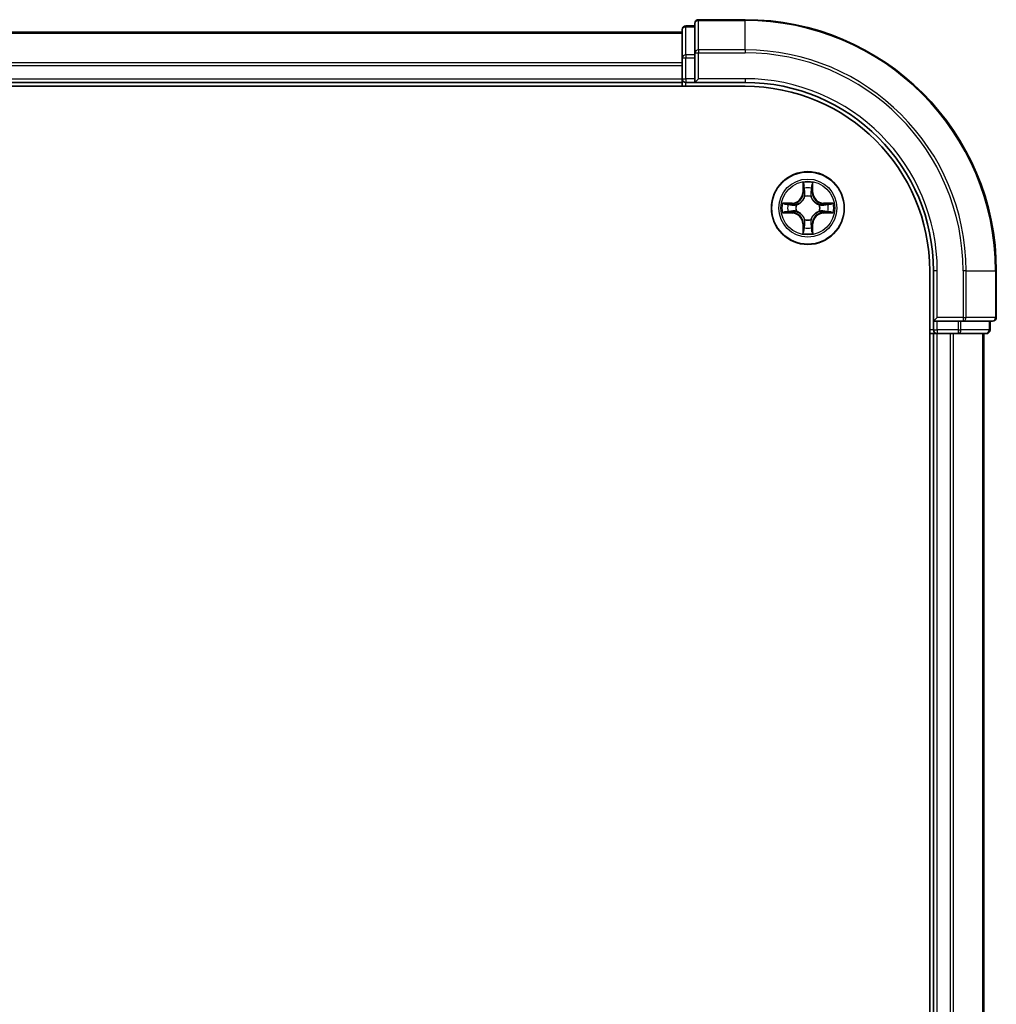
# Model space of a CAD drawing. Units: millimetres. Extents: x 0 to 7685, y 0 to 1124.
# Drawn here: x 1720 to 1798, y 911 to 989 of the extents above; entities that cross this region are included whole.
import ezdxf

# ---------------------------------------------------------------- set-up
doc = ezdxf.new("R2010")
doc.units = ezdxf.units.MM
doc.header["$LTSCALE"] = 2.5
doc.layers.add('Visible (ISO)', color=7, linetype='Continuous', lineweight=35)
doc.layers.add('Visible Narrow (ISO)', color=7, linetype='Continuous', lineweight=25)

msp = doc.modelspace()

# ---------------------------------------------------------------- linework, layer by layer
at = {"layer": 'Visible (ISO)'}
for p, q in [((1773.56, 988.8182), (1772.86, 988.8182)), ((1773.56, 989.0182), (1773.56, 986.6777)), ((1777.56, 989.3182), (1773.86, 989.3182)), ((1522.56, 988.3182), (1772.56, 988.3182)), ((1772.56, 988.5182), (1772.56, 986.2768)), ((1772.56, 986.2768), (1772.56, 984.6182)), ((1773.56, 986.6777), (1773.56, 986.2768)), ((1773.56, 984.6182), (1773.56, 986.2768)), ((1517.56, 984.0182), (1777.56, 984.0182)), ((1522.56, 984.3182), (1772.56, 984.3182)), ((1772.56, 984.3182), (1772.56, 984.6182)), ((1772.56, 984.3182), (1772.56, 984.0182)), ((1772.86, 984.3182), (1773.56, 984.3182)), ((1773.56, 984.3182), (1773.86, 984.6182)), ((1773.56, 984.6182), (1773.56, 984.3182)), ((1773.56, 984.3182), (1777.56, 984.3182)), ((1792.26, 969.3182), (1792.26, 849.3182)), ((1792.56, 969.3182), (1792.56, 965.3182)), ((1797.56, 965.6182), (1797.56, 969.3182)), ((1792.86, 965.6182), (1792.56, 965.3182)), ((1792.56, 965.3182), (1792.56, 964.6182)), ((1792.56, 965.3182), (1792.86, 965.3182)), ((1794.5187, 965.3182), (1792.86, 965.3182)), ((1794.5187, 965.3182), (1794.9195, 965.3182)), ((1794.9195, 965.3182), (1797.26, 965.3182)), ((1797.06, 964.6182), (1797.06, 965.3182)), ((1792.26, 964.3182), (1792.56, 964.3182)), ((1792.86, 964.3182), (1792.56, 964.3182)), ((1792.56, 854.3182), (1792.56, 964.3182)), ((1792.86, 964.3182), (1793.9195, 964.3182)), ((1794.1431, 964.3182), (1793.9195, 964.3182)), ((1794.1431, 964.3182), (1794.5187, 964.3182)), ((1794.5187, 964.3182), (1796.76, 964.3182)), ((1796.56, 854.3182), (1796.56, 964.3182))]:
    msp.add_line(p, q, dxfattribs=at)
msp.add_circle((1782.56, 974.3182), 2.9, dxfattribs=at)
for centre, radius, start, end in [((1772.86, 988.5182), 0.3, 90, 180), ((1773.86, 989.0182), 0.3, 90, 180), ((1777.56, 969.3182), 20, 0, 90), ((1772.86, 984.6182), 0.3, 180, 270), ((1777.56, 969.3182), 15, 0, 90), ((1777.56, 969.3182), 14.7, 0, 90), ((1782.56, 974.3182), 1.2295, 102.936595, 102.938396), ((1782.56, 974.3182), 1.2295, 100.812717, 100.813267), ((1782.56, 974.3182), 1.2295, 79.186733, 79.187283), ((1782.56, 974.3182), 1.2295, 77.061604, 77.063405), ((1782.56, 974.3182), 1.2295, 169.186733, 169.187283), ((1782.56, 974.3182), 1.2295, 167.061604, 167.063405), ((1782.56, 974.3182), 1.2295, 12.936595, 12.938396), ((1782.56, 974.3182), 1.2295, 10.812717, 10.813267), ((1782.56, 974.3182), 1.2295, 190.812717, 190.813267), ((1782.56, 974.3182), 1.2295, 192.936595, 192.938396), ((1782.56, 974.3182), 1.2295, 347.061604, 347.063405), ((1782.56, 974.3182), 1.2295, 349.186733, 349.187283), ((1782.56, 974.3182), 1.2295, 257.061604, 257.063405), ((1782.56, 974.3182), 1.2295, 259.186733, 259.187283), ((1782.56, 974.3182), 1.2295, 280.812717, 280.813267), ((1782.56, 974.3182), 1.2295, 282.936595, 282.938396), ((1797.26, 965.6182), 0.3, 270, 0), ((1792.86, 964.6182), 0.3, 180, 270), ((1796.76, 964.6182), 0.3, 270, 0)]:
    msp.add_arc(centre, radius, start, end, dxfattribs=at)
for points, knots in [([(1782.2595, 976.0769), (1782.2575, 976.1583), (1782.2115, 976.2495), (1782.1705, 976.339), (1782.17, 976.34), (1782.1696, 976.3409)], [0, 0, 0, 0, 0.032055974, 0.032055974, 0.032394303, 0.032394303, 0.032394303, 0.032394303]), ([(1782.1696, 976.3409), (1782.1698, 976.3399), (1782.17, 976.3389), (1782.1722, 976.3284), (1782.1742, 976.319), (1782.1762, 976.3096)], [-0.0323943032, -0.0323943032, -0.0323943032, -0.0323943032, -0.0320559737, -0.0320559737, -0.0289727583, -0.0289727583, -0.0289727583, -0.0289727583]), ([(1782.9505, 976.3409), (1782.95, 976.34), (1782.9496, 976.339), (1782.9489, 976.3374), (1782.9486, 976.3368), (1782.9483, 976.3361)], [-0.00033832945, -0.00033832945, -0.00033832945, -0.00033832945, 0, 0, 0.00024151791, 0.00024151791, 0.00024151791, 0.00024151791]), ([(1782.9494, 976.3357), (1782.9495, 976.3364), (1782.9497, 976.3371), (1782.95, 976.3389), (1782.9503, 976.3399), (1782.9505, 976.3409)], [-0.00023059908, -0.00023059908, -0.00023059908, -0.00023059908, 0, 0, 0.00033832945, 0.00033832945, 0.00033832945, 0.00033832945]), ([(1780.5425, 974.7075), (1780.5418, 974.7077), (1780.5411, 974.7078), (1780.5394, 974.7082), (1780.5383, 974.7084), (1780.5373, 974.7086)], [-0.00023059908, -0.00023059908, -0.00023059908, -0.00023059908, 0, 0, 0.00033832945, 0.00033832945, 0.00033832945, 0.00033832945]), ([(1780.5373, 974.7086), (1780.5382, 974.7082), (1780.5392, 974.7078), (1780.5408, 974.707), (1780.5415, 974.7067), (1780.5421, 974.7064)], [-0.00033832945, -0.00033832945, -0.00033832945, -0.00033832945, 0, 0, 0.00024151791, 0.00024151791, 0.00024151791, 0.00024151791]), ([(1784.3187, 974.6187), (1784.4001, 974.6208), (1784.4913, 974.6668), (1784.5809, 974.7078), (1784.5818, 974.7082), (1784.5828, 974.7086)], [0, 0, 0, 0, 0.032055974, 0.032055974, 0.032394303, 0.032394303, 0.032394303, 0.032394303]), ([(1784.5828, 974.7086), (1784.5817, 974.7084), (1784.5807, 974.7082), (1784.5703, 974.706), (1784.5609, 974.7041), (1784.5515, 974.7021)], [-0.0323943032, -0.0323943032, -0.0323943032, -0.0323943032, -0.0320559737, -0.0320559737, -0.0289727583, -0.0289727583, -0.0289727583, -0.0289727583]), ([(1780.8013, 974.0176), (1780.72, 974.0156), (1780.6288, 973.9696), (1780.5392, 973.9286), (1780.5382, 973.9282), (1780.5373, 973.9277)], [0, 0, 0, 0, 0.032055974, 0.032055974, 0.032394303, 0.032394303, 0.032394303, 0.032394303]), ([(1780.5373, 973.9277), (1780.5383, 973.928), (1780.5394, 973.9282), (1780.5498, 973.9304), (1780.5592, 973.9323), (1780.5686, 973.9343)], [-0.0323943032, -0.0323943032, -0.0323943032, -0.0323943032, -0.0320559737, -0.0320559737, -0.0289727583, -0.0289727583, -0.0289727583, -0.0289727583]), ([(1784.5776, 973.9288), (1784.5783, 973.9287), (1784.579, 973.9285), (1784.5807, 973.9282), (1784.5817, 973.928), (1784.5828, 973.9277)], [-0.00023059908, -0.00023059908, -0.00023059908, -0.00023059908, 0, 0, 0.00033832945, 0.00033832945, 0.00033832945, 0.00033832945]), ([(1784.5828, 973.9277), (1784.5818, 973.9282), (1784.5809, 973.9286), (1784.5793, 973.9293), (1784.5786, 973.9297), (1784.5779, 973.93)], [-0.00033832945, -0.00033832945, -0.00033832945, -0.00033832945, 0, 0, 0.00024151791, 0.00024151791, 0.00024151791, 0.00024151791]), ([(1782.1707, 972.3007), (1782.1705, 972.3), (1782.1704, 972.2993), (1782.17, 972.2975), (1782.1698, 972.2965), (1782.1696, 972.2955)], [-0.00023059908, -0.00023059908, -0.00023059908, -0.00023059908, 0, 0, 0.00033832945, 0.00033832945, 0.00033832945, 0.00033832945]), ([(1782.1696, 972.2955), (1782.17, 972.2964), (1782.1705, 972.2973), (1782.1712, 972.2989), (1782.1715, 972.2996), (1782.1718, 972.3003)], [-0.00033832945, -0.00033832945, -0.00033832945, -0.00033832945, 0, 0, 0.00024151791, 0.00024151791, 0.00024151791, 0.00024151791]), ([(1782.8606, 972.5595), (1782.8626, 972.4781), (1782.9086, 972.3869), (1782.9496, 972.2973), (1782.95, 972.2964), (1782.9505, 972.2955)], [0, 0, 0, 0, 0.032055974, 0.032055974, 0.032394303, 0.032394303, 0.032394303, 0.032394303]), ([(1782.9505, 972.2955), (1782.9503, 972.2965), (1782.95, 972.2975), (1782.9479, 972.3079), (1782.9459, 972.3174), (1782.9439, 972.3268)], [-0.0323943032, -0.0323943032, -0.0323943032, -0.0323943032, -0.0320559737, -0.0320559737, -0.0289727583, -0.0289727583, -0.0289727583, -0.0289727583])]:
    msp.add_open_spline(points, degree=3, knots=knots, dxfattribs=at)
for points in [[(1782.1762, 976.3096), (1782.1948, 976.221), (1782.2134, 976.1312), (1782.2143, 976.0506)], [(1784.5515, 974.7021), (1784.4629, 974.6835), (1784.3731, 974.6648), (1784.2924, 974.6639)], [(1780.5686, 973.9343), (1780.6572, 973.9529), (1780.747, 973.9716), (1780.8277, 973.9725)], [(1782.9439, 972.3268), (1782.9253, 972.4153), (1782.9066, 972.5052), (1782.9057, 972.5858)]]:
    msp.add_open_spline(points, degree=3, dxfattribs=at)
at = {"layer": 'Visible Narrow (ISO)'}
for p, q in [((1772.86, 988.8182), (1772.86, 988.7487)), ((1772.86, 986.5073), (1772.86, 988.7487)), ((1772.86, 988.7487), (1773.56, 988.7487)), ((1773.86, 989.3182), (1773.86, 989.2487)), ((1773.86, 986.9081), (1773.86, 989.2487)), ((1773.86, 989.2487), (1777.56, 989.2487)), ((1777.56, 989.2487), (1777.56, 989.3182)), ((1777.56, 986.9081), (1777.56, 989.2487)), ((1522.56, 988.2487), (1772.56, 988.2487)), ((1772.56, 986.2768), (1772.86, 986.2768)), ((1772.86, 986.5073), (1772.86, 986.2768)), ((1773.56, 986.5073), (1772.86, 986.5073)), ((1772.86, 984.6182), (1772.86, 986.2768)), ((1772.86, 986.2768), (1773.56, 986.2768)), ((1773.56, 986.6777), (1773.86, 986.6777)), ((1773.86, 986.9081), (1773.86, 986.6777)), ((1777.56, 986.9081), (1773.86, 986.9081)), ((1773.86, 986.6777), (1777.56, 986.6777)), ((1773.86, 984.6182), (1773.86, 986.6777)), ((1777.56, 986.9081), (1777.56, 986.6777)), ((1522.56, 985.9081), (1772.56, 985.9081)), ((1522.56, 985.6777), (1772.56, 985.6777)), ((1522.56, 984.6182), (1772.56, 984.6182)), ((1772.56, 984.6182), (1772.86, 984.6182)), ((1772.86, 984.6182), (1772.86, 984.3182)), ((1773.56, 984.6182), (1772.86, 984.6182)), ((1772.86, 984.0182), (1772.86, 984.3182)), ((1777.56, 984.6182), (1773.86, 984.6182)), ((1777.56, 984.6182), (1777.56, 984.3182)), ((1782.1696, 976.3409), (1782.156, 975.5614)), ((1782.9641, 975.5614), (1782.9505, 976.3409)), ((1782.2058, 975.5605), (1782.156, 975.5614)), ((1782.2058, 975.5605), (1782.2143, 976.0506)), ((1782.2058, 975.5605), (1782.2784, 975.5593)), ((1782.2298, 975.8612), (1782.2784, 975.5593)), ((1782.8417, 975.5593), (1782.8903, 975.8612)), ((1782.9143, 975.5605), (1782.8417, 975.5593)), ((1782.9057, 976.0506), (1782.9143, 975.5605)), ((1782.9143, 975.5605), (1782.9641, 975.5614)), ((1781.3168, 974.7222), (1780.5373, 974.7086)), ((1780.8277, 974.6639), (1781.3177, 974.6724)), ((1781.319, 974.5998), (1781.0171, 974.6484)), ((1781.3177, 974.6724), (1781.3168, 974.7222)), ((1781.3177, 974.6724), (1781.319, 974.5998)), ((1781.6231, 974.5647), (1781.6437, 974.5593)), ((1782.3189, 975.2345), (1782.3135, 975.2551)), ((1782.8066, 975.2551), (1782.8011, 975.2345)), ((1783.4763, 974.5593), (1783.4969, 974.5647)), ((1783.8024, 974.6724), (1783.8011, 974.5998)), ((1784.103, 974.6484), (1783.8011, 974.5998)), ((1783.8024, 974.6724), (1783.8032, 974.7222)), ((1783.8024, 974.6724), (1784.2924, 974.6639)), ((1784.5828, 974.7086), (1783.8032, 974.7222)), ((1780.5373, 973.9277), (1781.3168, 973.9141)), ((1781.3177, 973.9639), (1780.8277, 973.9725)), ((1781.0171, 973.9879), (1781.319, 974.0366)), ((1781.3177, 973.9639), (1781.3168, 973.9141)), ((1781.3177, 973.9639), (1781.319, 974.0366)), ((1781.6437, 974.0771), (1781.6231, 974.0717)), ((1783.4969, 974.0717), (1783.4763, 974.0771)), ((1783.8011, 974.0366), (1784.103, 973.9879)), ((1783.8024, 973.9639), (1783.8011, 974.0366)), ((1784.2924, 973.9725), (1783.8024, 973.9639)), ((1783.8024, 973.9639), (1783.8032, 973.9141)), ((1783.8032, 973.9141), (1784.5828, 973.9277)), ((1782.2058, 973.0759), (1782.156, 973.075)), ((1782.156, 973.075), (1782.1696, 972.2955)), ((1782.2058, 973.0759), (1782.2784, 973.0771)), ((1782.2143, 972.5858), (1782.2058, 973.0759)), ((1782.2784, 973.0771), (1782.2298, 972.7752)), ((1782.3135, 973.3813), (1782.3189, 973.4019)), ((1782.8011, 973.4019), (1782.8066, 973.3813)), ((1782.8903, 972.7752), (1782.8417, 973.0771)), ((1782.9143, 973.0759), (1782.8417, 973.0771)), ((1782.9143, 973.0759), (1782.9057, 972.5858)), ((1782.9143, 973.0759), (1782.9641, 973.075)), ((1782.9505, 972.2955), (1782.9641, 973.075)), ((1792.86, 969.3182), (1792.56, 969.3182)), ((1792.86, 965.6182), (1792.86, 969.3182)), ((1794.9195, 969.3182), (1794.9195, 965.6182)), ((1795.15, 969.3182), (1794.9195, 969.3182)), ((1795.15, 965.6182), (1795.15, 969.3182)), ((1795.15, 969.3182), (1797.4905, 969.3182)), ((1797.4905, 969.3182), (1797.4905, 965.6182)), ((1797.4905, 969.3182), (1797.56, 969.3182)), ((1794.9195, 965.6182), (1792.86, 965.6182)), ((1792.86, 964.6182), (1792.86, 965.3182)), ((1794.5187, 965.3182), (1794.5187, 964.6182)), ((1794.7491, 964.6182), (1794.7491, 965.3182)), ((1794.9195, 965.6182), (1794.9195, 965.3182)), ((1794.9195, 965.6182), (1795.15, 965.6182)), ((1797.4905, 965.6182), (1795.15, 965.6182)), ((1796.9905, 965.3182), (1796.9905, 964.6182)), ((1797.4905, 965.6182), (1797.56, 965.6182)), ((1792.56, 964.6182), (1792.26, 964.6182)), ((1792.56, 964.6182), (1792.86, 964.6182)), ((1792.86, 964.6182), (1792.86, 964.3182)), ((1794.5187, 964.6182), (1792.86, 964.6182)), ((1794.5187, 964.6182), (1794.5187, 964.3182)), ((1794.5187, 964.6182), (1794.7491, 964.6182)), ((1796.9905, 964.6182), (1794.7491, 964.6182)), ((1796.9905, 964.6182), (1797.06, 964.6182)), ((1792.86, 854.3182), (1792.86, 964.3182)), ((1793.9195, 854.3182), (1793.9195, 964.3182)), ((1794.15, 854.3182), (1794.15, 964.3182)), ((1796.4905, 854.3182), (1796.4905, 964.3182))]:
    msp.add_line(p, q, dxfattribs=at)
for radius in [2.8677, 2.3092, 2.1415]:
    msp.add_circle((1782.56, 974.3182), radius, dxfattribs=at)
for centre, radius, start, end in [((1777.56, 969.3182), 19.9305, 0, 90), ((1777.56, 969.3182), 17.59, 0, 90), ((1777.56, 969.3182), 17.3595, 0, 90), ((1777.56, 969.3182), 15.3, 0, 90), ((1782.56, 974.3182), 2.0601, 79.074582, 100.925418), ((1781.3019, 975.5763), 0.8542, 271, 359), ((1781.3019, 975.5763), 0.904, 271, 359), ((1782.56, 974.3182), 1.6122, 79.692479, 100.307521), ((1783.8181, 975.5763), 0.904, 181, 269), ((1783.8181, 975.5763), 0.8542, 181, 269), ((1782.56, 974.3182), 2.0601, 169.074582, 190.925418), ((1782.56, 974.3182), 1.6122, 169.692479, 190.307521), ((1782.56, 974.3182), 0.9688, 165.258044, 194.741956), ((1782.56, 974.3182), 0.9475, 165.258044, 194.741956), ((1782.56, 974.3182), 0.9688, 75.258044, 104.741956), ((1782.56, 974.3182), 0.9475, 75.258044, 104.741956), ((1782.56, 974.3182), 0.9475, 345.258044, 14.741956), ((1782.56, 974.3182), 0.9688, 345.258044, 14.741956), ((1782.56, 974.3182), 1.6122, 349.692479, 10.307521), ((1782.56, 974.3182), 2.0601, 349.074582, 10.925418), ((1781.3019, 973.0601), 0.8542, 1, 89), ((1781.3019, 973.0601), 0.904, 1, 89), ((1783.8181, 973.0601), 0.904, 91, 179), ((1783.8181, 973.0601), 0.8542, 91, 179), ((1782.56, 974.3182), 0.9688, 255.258044, 284.741956), ((1782.56, 974.3182), 0.9475, 255.258044, 284.741956), ((1782.56, 974.3182), 2.0601, 259.074582, 280.925418), ((1782.56, 974.3182), 1.6122, 259.692479, 280.307521)]:
    msp.add_arc(centre, radius, start, end, dxfattribs=at)
for centre, major_axis, ratio, start_param, end_param in [((1772.86, 988.5182), (-0.3, 0), 0.7682213, 4.712389, 6.2831853), ((1773.86, 989.0182), (-0.3, 0), 0.7682213, 4.712389, 6.2831853), ((1772.86, 986.2768), (-0.3, 0), 0.7682213, 4.712389, 6.2831853), ((1773.86, 986.6777), (-0.3, 0), 0.7682213, 4.712389, 6.2831853), ((1782.2641, 976.0497), (-0.05, -0.002), 0.5485067, 4.7835784, 6.1787606), ((1782.2492, 976.2511), (0.0019, 0.4402), 0.0867336, 2.0440549, 2.6593108), ((1782.2796, 975.8603), (-0.0494, -0.008), 0.8957402, 4.7304427, 6.0858658), ((1782.3282, 975.5584), (-0.0494, -0.008), 0.8957205, 4.7348377, 6.0858836), ((1782.7919, 975.5584), (0.0494, -0.008), 0.8957205, 0.1973017, 1.5483476), ((1782.8405, 975.8603), (0.0494, -0.008), 0.8957402, 0.1973195, 1.5527426), ((1782.8559, 976.0497), (0.05, -0.002), 0.5485067, 0.1044247, 1.4996069), ((1782.8709, 976.2511), (0.0019, -0.4402), 0.0867336, 0.4822818, 1.0975377), ((1780.8285, 974.6141), (0.002, 0.05), 0.5485067, 0.1044247, 1.4996069), ((1780.6272, 974.629), (0.4402, 0.0019), 0.0867336, 0.4822818, 1.0975377), ((1781.0179, 974.5986), (0.008, 0.0494), 0.8957402, 0.1973195, 1.5527426), ((1781.3198, 974.55), (0.008, 0.0494), 0.8957205, 0.1973017, 1.5483476), ((1781.6664, 974.5533), (-0.0091, 0.0492), 0.8768464, 0.1822914, 1.1799022), ((1781.6664, 974.5533), (-0.0149, 0.0477), 0.4107012, 0.0957358, 1.3186875), ((1782.3249, 975.2118), (-0.0492, 0.0091), 0.8768464, 5.1032831, 6.100894), ((1782.3249, 975.2118), (-0.0477, 0.0149), 0.4107012, 4.9644978, 6.1874495), ((1782.7952, 975.2118), (0.0477, 0.0149), 0.4107012, 0.0957358, 1.3186875), ((1782.7952, 975.2118), (0.0492, 0.0091), 0.8768464, 0.1822914, 1.1799022), ((1783.4536, 974.5533), (0.0091, 0.0492), 0.8768464, 5.1032831, 6.100894), ((1783.4536, 974.5533), (0.0149, 0.0477), 0.4107012, 4.9644978, 6.1874495), ((1783.8002, 974.55), (-0.008, 0.0494), 0.8957205, 4.7348377, 6.0858836), ((1784.4929, 974.629), (0.4402, -0.0019), 0.0867336, 2.0440549, 2.6593108), ((1784.1021, 974.5986), (-0.008, 0.0494), 0.8957402, 4.7304427, 6.0858658), ((1784.2916, 974.6141), (-0.002, 0.05), 0.5485067, 4.7835784, 6.1787606), ((1780.8285, 974.0223), (0.002, -0.05), 0.5485067, 4.7835784, 6.1787606), ((1780.6272, 974.0074), (0.4402, -0.0019), 0.0867336, 5.1856476, 5.8009035), ((1781.0179, 974.0377), (0.008, -0.0494), 0.8957402, 4.7304427, 6.0858658), ((1781.3198, 974.0864), (0.008, -0.0494), 0.8957205, 4.7348377, 6.0858836), ((1781.6664, 974.0831), (-0.0091, -0.0492), 0.8768464, 5.1032831, 6.100894), ((1781.6664, 974.0831), (-0.0149, -0.0477), 0.4107012, 4.9644978, 6.1874495), ((1783.4536, 974.0831), (0.0149, -0.0477), 0.4107012, 0.0957358, 1.3186875), ((1783.4536, 974.0831), (0.0091, -0.0492), 0.8768464, 0.1822914, 1.1799022), ((1783.8002, 974.0864), (-0.008, -0.0494), 0.8957205, 0.1973017, 1.5483476), ((1784.1021, 974.0377), (-0.008, -0.0494), 0.8957402, 0.1973195, 1.5527426), ((1784.4929, 974.0074), (0.4402, 0.0019), 0.0867336, 3.6238745, 4.2391304), ((1784.2916, 974.0223), (-0.002, -0.05), 0.5485067, 0.1044247, 1.4996069), ((1782.3249, 973.4246), (-0.0492, -0.0091), 0.8768464, 0.1822914, 1.1799022), ((1782.3249, 973.4246), (-0.0477, -0.0149), 0.4107012, 0.0957358, 1.3186875), ((1782.3282, 973.078), (-0.0494, 0.008), 0.8957205, 0.1973017, 1.5483476), ((1782.7919, 973.078), (0.0494, 0.008), 0.8957205, 4.7348377, 6.0858836), ((1782.7952, 973.4246), (0.0477, -0.0149), 0.4107012, 4.9644978, 6.1874495), ((1782.7952, 973.4246), (0.0492, -0.0091), 0.8768464, 5.1032831, 6.100894), ((1782.2492, 972.3853), (0.0019, -0.4402), 0.0867336, 3.6238745, 4.2391304), ((1782.2641, 972.5867), (-0.05, 0.002), 0.5485067, 0.1044247, 1.4996069), ((1782.2796, 972.7761), (-0.0494, 0.008), 0.8957402, 0.1973195, 1.5527426), ((1782.8405, 972.7761), (0.0494, 0.008), 0.8957402, 4.7304427, 6.0858658), ((1782.8559, 972.5867), (0.05, 0.002), 0.5485067, 4.7835784, 6.1787606), ((1782.8709, 972.3853), (0.0019, 0.4402), 0.0867336, 5.1856476, 5.8009035), ((1794.9195, 965.6182), (0, -0.3), 0.7682213, 0, 1.5707963), ((1797.26, 965.6182), (0, -0.3), 0.7682213, 0, 1.5707963), ((1794.5187, 964.6182), (0, -0.3), 0.7682213, 0, 1.5707963), ((1796.76, 964.6182), (0, -0.3), 0.7682213, 0, 1.5707963)]:
    msp.add_ellipse(centre, major_axis=major_axis, ratio=ratio, start_param=start_param, end_param=end_param, dxfattribs=at)
for points in [[(1782.9483, 976.3361), (1782.9079, 976.2481), (1782.8626, 976.1577), (1782.8606, 976.0769)], [(1782.9057, 976.0506), (1782.9067, 976.1392), (1782.9292, 976.2388), (1782.9494, 976.3357)], [(1782.2716, 975.9043), (1782.2655, 975.9429), (1782.2613, 976.0033), (1782.2595, 976.0769)], [(1782.32, 975.6024), (1782.3039, 975.7031), (1782.2877, 975.8037), (1782.2716, 975.9043)], [(1782.2784, 975.5593), (1782.2965, 975.4528), (1782.2983, 975.3438), (1782.278, 975.2285)], [(1782.3135, 975.2551), (1782.3381, 975.3762), (1782.3379, 975.4905), (1782.32, 975.6024)], [(1782.8001, 975.6024), (1782.7822, 975.4905), (1782.7819, 975.3762), (1782.8066, 975.2551)], [(1782.8485, 975.9043), (1782.8323, 975.8037), (1782.8162, 975.7031), (1782.8001, 975.6024)], [(1782.8421, 975.2285), (1782.8218, 975.3438), (1782.8235, 975.4528), (1782.8417, 975.5593)], [(1782.8606, 976.0769), (1782.8587, 976.0033), (1782.8546, 975.9429), (1782.8485, 975.9043)], [(1780.5421, 974.7064), (1780.6301, 974.6661), (1780.7206, 974.6208), (1780.8013, 974.6187)], [(1780.8277, 974.6639), (1780.7391, 974.6649), (1780.6394, 974.6873), (1780.5425, 974.7075)], [(1780.8013, 974.6187), (1780.8749, 974.6169), (1780.9353, 974.6128), (1780.9739, 974.6067)], [(1780.9739, 974.6067), (1781.0745, 974.5905), (1781.1752, 974.5744), (1781.2758, 974.5582)], [(1781.2758, 974.5582), (1781.3877, 974.5403), (1781.502, 974.5401), (1781.6231, 974.5647)], [(1781.6497, 974.6002), (1781.5344, 974.5799), (1781.4254, 974.5817), (1781.319, 974.5998)], [(1783.8011, 974.5998), (1783.6946, 974.5817), (1783.5856, 974.5799), (1783.4703, 974.6002)], [(1783.4969, 974.5647), (1783.6181, 974.5401), (1783.7324, 974.5403), (1783.8443, 974.5582)], [(1783.8443, 974.5582), (1783.9449, 974.5744), (1784.0456, 974.5905), (1784.1462, 974.6067)], [(1784.1462, 974.6067), (1784.1848, 974.6128), (1784.2452, 974.6169), (1784.3187, 974.6187)], [(1780.9739, 974.0297), (1780.9353, 974.0236), (1780.8749, 974.0195), (1780.8013, 974.0176)], [(1781.2758, 974.0781), (1781.1752, 974.062), (1781.0745, 974.0459), (1780.9739, 974.0297)], [(1781.6231, 974.0717), (1781.502, 974.0963), (1781.3877, 974.0961), (1781.2758, 974.0781)], [(1781.319, 974.0366), (1781.4254, 974.0547), (1781.5344, 974.0565), (1781.6497, 974.0361)], [(1783.4703, 974.0361), (1783.5856, 974.0565), (1783.6946, 974.0547), (1783.8011, 974.0366)], [(1783.8443, 974.0781), (1783.7324, 974.0961), (1783.6181, 974.0963), (1783.4969, 974.0717)], [(1784.1462, 974.0297), (1784.0456, 974.0459), (1783.9449, 974.062), (1783.8443, 974.0781)], [(1784.3187, 974.0176), (1784.2452, 974.0195), (1784.1848, 974.0236), (1784.1462, 974.0297)], [(1784.2924, 973.9725), (1784.381, 973.9715), (1784.4807, 973.9491), (1784.5776, 973.9288)], [(1784.5779, 973.93), (1784.4899, 973.9703), (1784.3995, 974.0156), (1784.3187, 974.0176)], [(1782.2716, 972.732), (1782.2877, 972.8327), (1782.3039, 972.9333), (1782.32, 973.034)], [(1782.278, 973.4079), (1782.2983, 973.2926), (1782.2965, 973.1836), (1782.2784, 973.0771)], [(1782.32, 973.034), (1782.3379, 973.1459), (1782.3381, 973.2601), (1782.3135, 973.3813)], [(1782.8066, 973.3813), (1782.7819, 973.2601), (1782.7822, 973.1459), (1782.8001, 973.034)], [(1782.8001, 973.034), (1782.8162, 972.9333), (1782.8323, 972.8327), (1782.8485, 972.732)], [(1782.8417, 973.0771), (1782.8235, 973.1836), (1782.8218, 973.2926), (1782.8421, 973.4079)], [(1782.2143, 972.5858), (1782.2133, 972.4972), (1782.1909, 972.3976), (1782.1707, 972.3007)], [(1782.1718, 972.3003), (1782.2122, 972.3883), (1782.2575, 972.4787), (1782.2595, 972.5595)], [(1782.2595, 972.5595), (1782.2613, 972.633), (1782.2655, 972.6935), (1782.2716, 972.732)], [(1782.8485, 972.732), (1782.8546, 972.6935), (1782.8587, 972.633), (1782.8606, 972.5595)]]:
    msp.add_open_spline(points, degree=3, dxfattribs=at)
for points, knots in [([(1781.6437, 974.5593), (1781.7278, 974.5866), (1781.8935, 974.6636), (1782.1048, 974.8471), (1782.2448, 975.0472), (1782.2985, 975.1715), (1782.3189, 975.2345)], [-0.17486601, -0.17486601, -0.17486601, -0.17486601, -0.14599531, -0.1171246, -0.09547158, -0.07381855, -0.07381855, -0.07381855, -0.07381855]), ([(1782.278, 975.2285), (1782.2594, 975.1685), (1782.2105, 975.0504), (1782.0833, 974.8626), (1781.8873, 974.695), (1781.7297, 974.6251), (1781.6497, 974.6002)], [0.07381855, 0.07381855, 0.07381855, 0.07381855, 0.09547158, 0.1171246, 0.14599531, 0.17486601, 0.17486601, 0.17486601, 0.17486601]), ([(1782.8011, 975.2345), (1782.8284, 975.1505), (1782.9055, 974.9847), (1783.0889, 974.7734), (1783.289, 974.6334), (1783.4133, 974.5798), (1783.4763, 974.5593)], [-0.17486601, -0.17486601, -0.17486601, -0.17486601, -0.14599531, -0.1171246, -0.09547158, -0.07381855, -0.07381855, -0.07381855, -0.07381855]), ([(1783.4703, 974.6002), (1783.4104, 974.6189), (1783.2923, 974.6677), (1783.1044, 974.7949), (1782.9368, 974.9909), (1782.8669, 975.1486), (1782.8421, 975.2285)], [0.07381855, 0.07381855, 0.07381855, 0.07381855, 0.09547158, 0.1171246, 0.14599531, 0.17486601, 0.17486601, 0.17486601, 0.17486601]), ([(1782.3189, 973.4019), (1782.2916, 973.4859), (1782.2146, 973.6517), (1782.0311, 973.863), (1781.831, 974.0029), (1781.7068, 974.0566), (1781.6437, 974.0771)], [-0.17486601, -0.17486601, -0.17486601, -0.17486601, -0.14599531, -0.1171246, -0.09547158, -0.07381855, -0.07381855, -0.07381855, -0.07381855]), ([(1781.6497, 974.0361), (1781.7097, 974.0175), (1781.8278, 973.9686), (1782.0156, 973.8415), (1782.1832, 973.6454), (1782.2532, 973.4878), (1782.278, 973.4079)], [0.07381855, 0.07381855, 0.07381855, 0.07381855, 0.09547158, 0.1171246, 0.14599531, 0.17486601, 0.17486601, 0.17486601, 0.17486601]), ([(1783.4763, 974.0771), (1783.3923, 974.0498), (1783.2265, 973.9728), (1783.0153, 973.7893), (1782.8753, 973.5892), (1782.8216, 973.4649), (1782.8011, 973.4019)], [-0.17486601, -0.17486601, -0.17486601, -0.17486601, -0.14599531, -0.1171246, -0.09547158, -0.07381855, -0.07381855, -0.07381855, -0.07381855]), ([(1782.8421, 973.4079), (1782.8607, 973.4678), (1782.9096, 973.5859), (1783.0368, 973.7738), (1783.2328, 973.9414), (1783.3904, 974.0113), (1783.4703, 974.0361)], [0.07381855, 0.07381855, 0.07381855, 0.07381855, 0.09547158, 0.1171246, 0.14599531, 0.17486601, 0.17486601, 0.17486601, 0.17486601])]:
    msp.add_open_spline(points, degree=3, knots=knots, dxfattribs=at)

doc.saveas('drawing.dxf')
